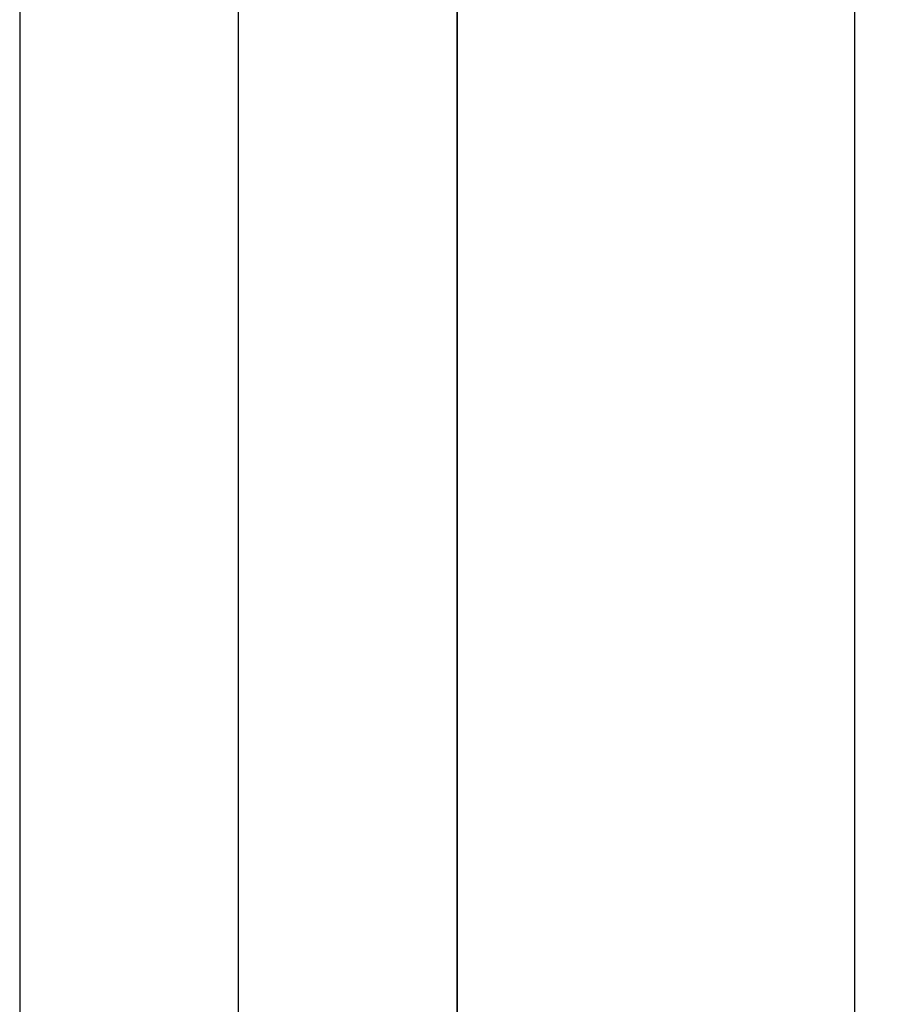
# Model space of a CAD drawing. Units: millimetres. Extents: x -1427 to 39175, y -3941 to 12144.
# Drawn here: x 27095 to 28792, y 4379 to 6291 of the extents above; entities that cross this region are included whole.
import ezdxf

# ---------------------------------------------------------------- set-up
doc = ezdxf.new("R2010")
doc.units = ezdxf.units.MM
doc.styles.get("Standard").update_dxf_attribs({"font": 'Arial.ttf'})
doc.dimstyles.new('ISO-25', dxfattribs={"dimtxt": 2.5, "dimasz": 2.5, "dimexe": 1.25, "dimexo": 0.625, "dimtad": 1, "dimtxsty": 'Standard', "dimcen": 2.5, "dimadec": 0, "dimazin": 0, "dimtfac": 1, "dimtmove": 0, "dimatfit": 3, "dimfxl": 1, "dimarcsym": 0})

# ---------------------------------------------------------------- blocks, each defined once
blk = doc.blocks.new('*D13')
at = {"color": 0, "lineweight": -2, "transparency": 16777216}
for p, q in [((28032.4, 7950), (28791.9, 7950)), ((28716.9, 150), (28716.9, 7800)), ((28082.4, 0), (28791.9, 0))]:
    blk.add_line(p, q, dxfattribs=at)
at = {"color": 0, "transparency": 16777216}
for points in [[(28691.9, 7800), (28741.9, 7800), (28716.9, 7950)], [(28691.9, 150), (28741.9, 150), (28716.9, 0)]]:
    blk.add_solid(points, dxfattribs=at)
at = {"layer": 'Defpoints', "color": 0, "transparency": 16777216}
for p in [(27994.9, 7950), (28716.9, 7950), (28044.9, 0)]:
    blk.add_point(p, dxfattribs=at)
at = {"color": 10, "transparency": 16777216, "insert": (28604.4, 3612.2), "char_height": 150, "attachment_point": 5, "rotation": 90}
blk.add_mtext('H*', dxfattribs=at)

msp = doc.modelspace()

# ---------------------------------------------------------------- linework, layer by layer
at = {"color": 5}
for points in [[(27519.855, 220), (27519.855, 6914.603), (27519.855, 8045)], [(27094.855, 7720), (27094.855, 6914.603), (27094.855, 74.997)]]:
    msp.add_lwpolyline(points, dxfattribs=at)
msp.add_lwpolyline([(27944.855, 6914.603), (27944.855, 74.997)], close=True, dxfattribs=at)

# ---------------------------------------------------------------- dimensions: what is measured, and where the dimension line sits
dim = msp.add_linear_dim(base=(28716.9, 7950), p1=(28044.855, 0), p2=(27994.855, 7950), angle=90, text='H*', dimstyle='ISO-25', override={"dimscale": 60, "dimclrt": 10}, dxfattribs=at)
dim.commit()
dim.dimension.update_dxf_attribs({"geometry": '*D13', "text_midpoint": (28716.9, 3612.219), "dimtype": 160})

doc.saveas('drawing.dxf')
